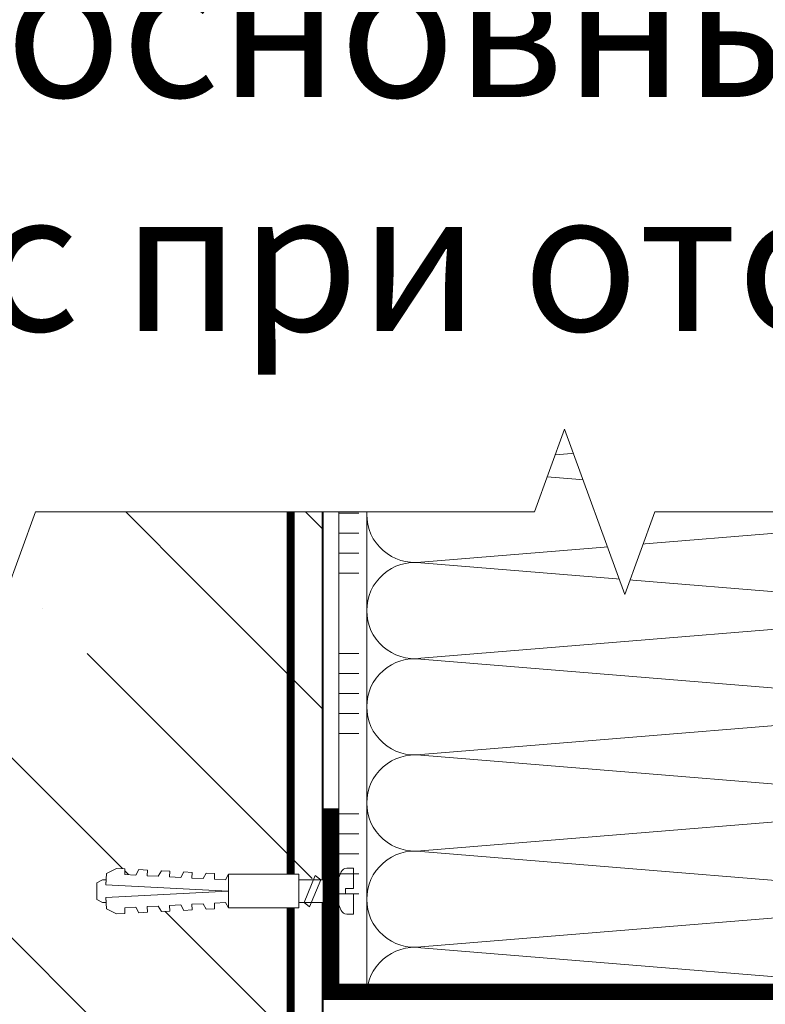
# Model space of a CAD drawing. Units: millimetres. Extents: x 85285 to 219973, y -31745 to 3415.
# Drawn here: x 93337 to 93523, y -26086 to -25841 of the extents above; entities that cross this region are included whole.
import ezdxf

# ---------------------------------------------------------------- set-up
doc = ezdxf.new("R2010")
doc.units = ezdxf.units.MM
doc.linetypes.add('HIDDEN', pattern=[0.375, 0.25, -0.125])
doc.linetypes.add('Штриховая', pattern=[6, 2, -2, 2])
doc.layers.get('0').update_dxf_attribs({"lineweight": 30})
for name, color, linetype, lineweight in [('FP-XX-МАРКИ ПОМЕЩЕНИЙ', 250, 'Continuous', 25), ('TN-БЕТОН', 251, 'Continuous', 40), ('TN-ГРУНТОВКА', 6, 'Continuous', 15), ('TN-КЛЕЙ', 1, 'Continuous', 15), ('TN-КРЕПЕЖ', 7, 'Continuous', 15), ('TN-МЕТАЛЛ КОНСТРУКЦИИ', 162, 'Continuous', 35), ('TN-УТЕПЛИТЕЛЬ КВ', 42, 'Continuous', 15), ('ТН_Крепеж', 7, 'Continuous', 15)]:
    doc.layers.add(name, color=color, linetype=linetype, lineweight=lineweight)
doc.layers.add('TN-АННОТАЦИИ', color=7, linetype='Continuous', lineweight=20, true_color=0x000000)
doc.layers.add('TN-АННТОТАЦИИ', color=7, linetype='Continuous', lineweight=20, true_color=0x000000)
doc.styles.add('Arial', font='ariali.ttf')
doc.styles.add('ПТС-Текст-Аннотативный', font='isocpeur.ttf')

# ---------------------------------------------------------------- blocks, each defined once
blk = doc.blocks.new('*U193')
at = {"layer": 'TN-БЕТОН', "lineweight": 13}
h = blk.add_hatch(dxfattribs=at)
h.set_pattern_fill('ANSI35', color=256, scale=10)
h.set_pattern_definition([(45, (-96.81223849648447, 753.2258158133418), (-44.90128060534577, 44.90128060534577), []), (45, (-51.91093849648446, 753.2258158133418), (-44.90128060534577, 44.90128060534577), [79.375, -15.875, 0, -15.875])])
h.paths.add_polyline_path([(-96.8122384964845, 0), (200, 0), (200, 1453.225815813342), (-96.81223849648453, 1453.225815813342)])
at = {"layer": 'TN-БЕТОН'}
blk.add_lwpolyline([(-96.8122384964845, 0), (200, 0), (200, 1453.225815813342), (-96.81223849648453, 1453.225815813342)], close=True, dxfattribs=at)
blk = doc.blocks.new('Дюбель')
at = {"color": 7, "lineweight": 0}
blk.add_wipeout([(-48.0651588266287, -2.8000000000029104), (-48.999999999999545, -2.8000000000029104), (-50.39999999999827, -2.1000000000058243), (-50.39999999999918, 2.099999999991269), (-48.999999999999545, 2.8000000000029104), (-48.0651588266287, 2.8000000000029104), (-48.12808034949239, 1.5993858216388652), (-17.609980870576692, 0), (-48.12808034949239, -1.5993858216243062)], dxfattribs=at)
blk.add_wipeout([(-17.500000000000004, 4.19999999999709), (-18.272311013067338, 2.8385538207221614), (-21.068473710380204, 2.9850944982026775), (-20.995203371639946, 4.383175846858649), (-23.09232539462437, 4.493081354958129), (-23.86463640769171, 3.1316351756831864), (-26.66079910500457, 3.2781758531637024), (-26.587528766264313, 4.676257201819681), (-28.68465078924919, 4.786162709919154), (-29.456961802316528, 3.4247165306442113), (-32.2531244996303, 3.5712572081247345), (-32.179854160890045, 4.969338556780713), (-34.2769761838731, 5.079244064880179), (-35.04928719694226, 3.7177978856052505), (-37.845449894253306, 3.8643385630857665), (-37.77217955551305, 5.262419911741745), (-39.869301578497925, 5.372325419841218), (-40.64161259156708, 4.01087924056629), (-43.43777528887904, 4.1574199180467915), (-43.36450495013878, 5.555501266702777), (-45.46162697312366, 5.66540677480225), (-47.98153967201188, 4.395548518950818), (-48.12808034949239, 1.5993858216388546), (-17.609980870576695, 3.552713678800501e-15), (-48.12808034949239, -1.5993858216243098), (-47.98153967201188, -4.395548518936273), (-45.46162697312366, -5.66540677480225), (-43.36450495013878, -5.555501266688221), (-43.43777528887904, -4.157419918032243), (-40.64161259156708, -4.010879240551731), (-39.869301578497925, -5.372325419841218), (-37.77217955551305, -5.262419911727189), (-37.845449894253306, -3.864338563071211), (-35.04928719694226, -3.7177978855906986), (-34.2769761838731, -5.079244064880186), (-32.179854160890045, -4.969338556766157), (-32.2531244996303, -3.571257208110179), (-29.456961802316528, -3.4247165306296665), (-28.68465078924919, -4.786162709919154), (-26.587528766264313, -4.676257201805125), (-26.66079910500457, -3.278175853149154), (-23.86463640769171, -3.1316351756686345), (-23.09232539462437, -4.493081354958122), (-20.995203371639946, -4.383175846844093), (-21.068473710380204, -2.985094498188122), (-18.272311013067338, -2.8385538207076024), (-17.500000000000004, -4.199999999997086)], dxfattribs=at)
blk.add_wipeout([(0, -4.19999999999709), (0, 4.19999999999709), (-17.5, 4.19999999999709), (-17.5, -4.19999999999709)], dxfattribs=at)
at = {"color": 7}
for points in [[(-17.5, 4.19999999999709), (-18.27231101306734, 2.838553820722154), (-21.0684737103802, 2.98509449820267), (-20.99520337163995, 4.383175846858649), (-23.09232539462437, 4.493081354958122), (-23.86463640769171, 3.131635175683186), (-26.66079910500457, 3.278175853163702), (-26.58752876626431, 4.676257201819681), (-28.68465078924919, 4.786162709919154), (-29.45696180231653, 3.424716530644218), (-32.2531244996303, 3.571257208124734), (-32.17985416089005, 4.969338556780713), (-34.2769761838731, 5.079244064880186), (-35.04928719694226, 3.71779788560525), (-37.84544989425331, 3.864338563085767), (-37.77217955551305, 5.262419911741745), (-39.86930157849793, 5.372325419841218), (-40.64161259156708, 4.010879240566283), (-43.43777528887904, 4.157419918046799), (-43.36450495013878, 5.555501266702777), (-45.46162697312366, 5.66540677480225), (-47.98153967201188, 4.395548518950818), (-48.12808034949239, 1.599385821638862), (-17.60998087057669, 0), (-48.12808034949239, -1.59938582162431), (-47.98153967201188, -4.395548518936266), (-45.46162697312366, -5.66540677480225), (-43.36450495013878, -5.555501266688225), (-43.43777528887904, -4.157419918032247), (-40.64161259156708, -4.010879240551731), (-39.86930157849793, -5.372325419841218), (-37.77217955551305, -5.262419911727193), (-37.84544989425331, -3.864338563071215), (-35.04928719694226, -3.717797885590699), (-34.2769761838731, -5.079244064880186), (-32.17985416089005, -4.969338556766161), (-32.2531244996303, -3.571257208110183), (-29.45696180231653, -3.424716530629667), (-28.68465078924919, -4.786162709919154), (-26.58752876626431, -4.676257201805129), (-26.66079910500457, -3.27817585314915), (-23.86463640769171, -3.131635175668634), (-23.09232539462437, -4.493081354958122), (-20.99520337163995, -4.383175846844097), (-21.0684737103802, -2.985094498188118), (-18.27231101306734, -2.838553820707602), (-17.5, -4.19999999999709)], [(-48.0651588266287, -2.80000000000291), (-48.99999999999955, -2.80000000000291), (-50.39999999999827, -2.100000000005821), (-50.39999999999918, 2.099999999991269), (-48.99999999999955, 2.80000000000291), (-48.0651588266287, 2.80000000000291), (-48.12808034949239, 1.599385821638862), (-17.60998087057669, 0), (-48.12808034949239, -1.59938582162431)], [(0, -4.19999999999709), (0, 4.19999999999709), (-17.5, 4.19999999999709), (-17.5, -4.19999999999709), (0, -4.19999999999709)]]:
    blk.add_lwpolyline(points, close=True, dxfattribs=at)
blk = doc.blocks.new('*U156')
at = {"color": 252, "lineweight": 0, "ltscale": 100, "style": 'Arial', "flags": 9}
for tag, p in [('ОПИСАНИЕ', (-13.8658116470855, 67.0244914338055)), ('ТИП', (16.0652242553199, 69.05749163275247))]:
    blk.add_attdef(tag, p, '', height=24.99999999999999, rotation=93.88572233190601, dxfattribs=at)
at = {"color": 251, "lineweight": 0}
blk.add_wipeout([(18.153211468556144, -0.07343426493725858), (17.773718098156227, 5.513692436892148), (5.197839777222583, 4.659503386668025), (4.212110132247631, 6.58780734758774), (3.61557603155682, 7.210341813749919), (2.774850784385414, 7.401609044600896), (1.1102817573502222, 7.288546831379886), (1.449115123841139, 2.30004084764928), (3.4445175173348304, 2.4355741942457443), (3.5393908599541746, 1.0387925187732967), (1.543988466458515, 0.9032591722058725), (1.8828218328770845, -4.085246811533292), (3.5473908599892283, -3.972184598307054), (4.3545308492422095, -3.6689897226997936), (4.861405776631834, -2.9715086098247405), (5.577333147692094, -0.9276233151056066)], dxfattribs=at)
at = {"color": 7}
blk.add_line((14.88661890441271, 5.317592533955337), (12.78036887252619, 5.174530103741559), dxfattribs=at)
blk.add_lwpolyline([(12.78036887252617, 5.174530103741554), (5.19783977722255, 4.659503386668023), (4.212110132243908, 6.587807347594952, 0.3000622232486483), (2.774850784382576, 7.401609044600701), (1.110281757349945, 7.28854683138351), (1.449115123841102, 2.300040847649276), (3.444517517335043, 2.43557419424211), (3.539390859954145, 1.038792518773295), (1.543988466458479, 0.9032591722058685), (1.882821832949638, -4.085246811528366), (3.547390859996542, -3.972184598306559, 0.3000622232492791), (4.861405776631795, -2.971508609824748), (5.577333147692055, -0.9276233151056092), (13.15986224299608, -0.4125965980379935)], format="xyb", dxfattribs=at)
blk.add_lwpolyline([(13.15986224299607, -0.4125965980379909), (15.26611227495833, -0.2695341678641965)], dxfattribs=at)
at = {"color": 7, "xscale": -1, "rotation": 3.885722331906001}
blk.add_blockref('Дюбель', (15.07636558965095, 2.524029183017951), dxfattribs=at)
at = {"color": 7}
blk.add_lwpolyline([(13.96910075112459, -0.3576313144042425), (10.72150068913283, 6.137220018557853), (9.399262354320458, 4.944875359527892), (12.6468624163123, -1.549975973434193)], close=True, dxfattribs=at)
blk = doc.blocks.new('*U189')
at = {"color": 1, "ltscale": 100}
for points in [[(10, 0), (10, 5.000000000000001)], [(15, 0), (15, 5)], [(20, 3.944304526105059e-31), (20, 5)], [(25, 3.944304526105059e-31), (25, 5)], [(30, 0), (30, 5)], [(49.99999999999999, 6.531449595452561e-16), (49.99999999999999, 5.000000000000002)], [(54.99999999999999, 6.531449595452561e-16), (54.99999999999999, 5.000000000000001)], [(59.99999999999999, 6.531449595452565e-16), (59.99999999999999, 5.000000000000001)], [(65, 6.531449595452565e-16), (65, 5.000000000000001)], [(70, 6.531449595452561e-16), (70, 5.000000000000001)], [(89.99999999999999, 1.306289919090512e-15), (89.99999999999999, 5.000000000000002)], [(94.99999999999999, 1.306289919090512e-15), (94.99999999999999, 5.000000000000001)], [(99.99999999999999, 1.306289919090513e-15), (99.99999999999999, 5.000000000000001)], [(105, 1.306289919090513e-15), (105, 5.000000000000001)], [(110, 1.306289919090512e-15), (110, 5.000000000000001)], [(130, 1.959434878635768e-15), (130, 5.000000000000003)], [(135, 1.959434878635768e-15), (135, 5.000000000000002)], [(140, 1.959434878635769e-15), (140, 5.000000000000002)], [(145, 1.959434878635769e-15), (145, 5.000000000000002)], [(150, 1.959434878635768e-15), (150, 5.000000000000002)], [(170, 2.612579838181024e-15), (170, 5.000000000000004)], [(175, 2.612579838181024e-15), (175, 5.000000000000003)], [(180, 2.612579838181025e-15), (180, 5.000000000000003)], [(185, 2.612579838181025e-15), (185, 5.000000000000003)], [(190, 2.612579838181024e-15), (190, 5.000000000000003)], [(214.4155107043117, 1.051816653326371e-15), (0, -2.449293598294707e-15)]]:
    blk.add_lwpolyline(points, dxfattribs=at)
blk = doc.blocks.new('Фасадный держатель_низ')
at = {"layer": 'ТН_Крепеж', "ltscale": 100}
for points in [[(-17.600000000004, -1.600000000002183), (-17.600000000004, -0.4000000000014552), (-11.20000000000255, -0.4000000000014552, -1), (-9.600000000002183, -0.4000000000014552), (-2.247213595499943, -0.4000000000050932, 0.9999999999982209), (-2.247213595498124, 0.3999999999978172), (-9.40000000000191, 0.3999999999941792, 0.8104418365837393), (-11.40000000000191, 0.3999999999978172), (-17.600000000004, 0.3999999999978172), (-17.600000000004, 1.599999999998545), (-19.20000000000437, 1.399999999997817), (-19.20000000000437, 0.5999999999985448), (-19.00000000000455, 0.3999999999978172), (-19.00000000000455, -0.4000000000014552), (-19.20000000000437, -0.6000000000021828), (-19.20000000000437, -1.400000000001455), (-17.600000000004, -1.600000000002183)], [(-2.247213595500853, -0.4000000000087311, 2.618033988731078), (-2.247213595501307, 0.4000000000014552, 2.23606797751488)]]:
    blk.add_lwpolyline(points, format="xyb", dxfattribs=at)
for points in [[(-15.60000000000355, 0.3999999999978172), (-15.60000000000355, 1.799999999995634), (-16.80000000000382, 1.799999999995634), (-17.600000000004, 1.599999999998545)], [(-13.60000000000309, 0.3999999999978172), (-13.60000000000309, 1.799999999995634), (-14.80000000000337, 1.799999999995634), (-15.60000000000355, 1.599999999998545)], [(-11.60000000000264, 0.3999999999978172), (-11.60000000000264, 1.799999999995634), (-12.80000000000291, 1.799999999995634), (-13.60000000000309, 1.599999999998545)], [(-9.600000000002638, 0.8245345387986163), (-9.600000000002638, 1.799999999995634), (-10.80000000000291, 1.799999999995634), (-11.60000000000309, 1.599999999998545)], [(-7.600000000001728, 0.3999999999941792), (-7.600000000001728, 1.799999999991996), (-8.800000000002001, 1.799999999991996), (-9.600000000002183, 1.599999999994907)], [(-5.600000000001273, 0.3999999999978172), (-5.600000000001273, 1.799999999995634), (-6.800000000001546, 1.799999999995634), (-7.600000000001728, 1.599999999998545)], [(-2.600000000000364, 1.708333333328483), (-4.800000000001091, 1.799999999995634), (-5.600000000001273, 1.599999999998545)], [(-2.400000000000546, 0.3999999999978172), (-2.400000000000546, 1.799999999995634), (-2.600000000000364, 1.799999999995634), (-2.600000000000364, 0.3999999999978172)], [(-2.199999999999818, 1.691666666662059), (-2.400000000000546, 1.69999999999709)], [(-2, 0.5656854249500611), (-2, 1.799999999995634), (-2.199999999999818, 1.799999999995634), (-2.199999999999818, 0.4472135955002159)], [(-1.800000000000182, 1.674999999995634), (-2.000000000000455, 1.683333333330665)], [(-1.600000000000364, 0.5656854249500611), (-1.600000000000364, 1.799999999995634), (-1.800000000000182, 1.799999999995634), (-1.800000000000182, 0.5999999999985448)], [(-1.400000000000546, 1.658333333332848), (-1.600000000000364, 1.666666666664241)], [(-1.399999999999636, -0.4472135955074918), (-1.399999999999636, -1.80000000000291), (-1.199999999999818, -1.80000000000291), (-1.199999999999818, 1.799999999995634), (-1.399999999999636, 1.799999999995634), (-1.399999999999636, 0.4472135955002159)], [(-1, 1.641666666662786), (-1.200000000000273, 1.649999999997817)], [(-0.8000000000001819, -1.633333333338669), (0, -1.600000000002183), (0, 1.599999999998545), (-0.8000000000001819, 1.633333333331393)], [(-18.00000000000409, 0.5999999999985448), (-18.600000000004, 0.5999999999985448), (-18.600000000004, 0.3999999999978172), (-19.00000000000455, 0.3999999999978172)], [(-17.600000000004, 0.7999999999956344), (-18.00000000000409, 0.7999999999956344), (-18.00000000000455, -0.8000000000029104), (-17.600000000004, -0.8000000000029104)], [(-18.00000000000455, -0.6000000000021828), (-18.600000000004, -0.6000000000021828), (-18.600000000004, -0.4000000000014552), (-19.00000000000455, -0.4000000000014552)], [(-15.60000000000355, -0.3999999999978172), (-15.60000000000355, -1.799999999995634), (-16.80000000000382, -1.799999999995634), (-17.600000000004, -1.599999999998545)], [(-13.60000000000309, -0.3999999999978172), (-13.60000000000309, -1.799999999995634), (-14.80000000000337, -1.799999999995634), (-15.60000000000355, -1.599999999998545)], [(-11.60000000000264, -0.3999999999978172), (-11.60000000000264, -1.799999999995634), (-12.80000000000291, -1.799999999995634), (-13.60000000000309, -1.599999999998545)], [(-9.600000000002638, -0.3999999999978172), (-9.600000000002638, -1.799999999995634), (-10.80000000000291, -1.799999999995634), (-11.60000000000309, -1.599999999998545)], [(-7.600000000001728, -0.3999999999941792), (-7.600000000001728, -1.799999999991996), (-8.800000000002001, -1.799999999991996), (-9.600000000002183, -1.599999999994907)], [(-5.600000000001273, -0.3999999999978172), (-5.600000000001273, -1.799999999995634), (-6.800000000001546, -1.799999999995634), (-7.600000000001728, -1.599999999998545)], [(-2.600000000000364, -0.4000000000050932), (-2.600000000000364, -1.80000000000291), (-2.400000000000546, -1.80000000000291), (-2.400000000000546, -0.4000000000050932)], [(-2.199999999999818, -0.4472135955074918), (-2.199999999999818, -1.80000000000291), (-2, -1.80000000000291), (-2, -0.5656854249573371)], [(-1.800000000000182, -0.6000000000058208), (-1.800000000000182, -1.80000000000291), (-1.600000000000364, -1.80000000000291), (-1.600000000000364, -0.5656854249573371)], [(-2.600000000000364, -1.708333333335759), (-4.800000000001091, -1.80000000000291), (-5.600000000001273, -1.600000000005821)], [(-2.199999999999818, -1.691666666669335), (-2.400000000000546, -1.700000000004366)], [(-1.800000000000182, -1.67500000000291), (-2.000000000000455, -1.683333333337941)], [(-1.399999999999636, -1.658333333336486), (-1.600000000000364, -1.666666666671517)], [(-1, -1.641666666670062), (-1.200000000000273, -1.650000000005093)]]:
    blk.add_lwpolyline(points, dxfattribs=at)
at = {"layer": 'ТН_Крепеж', "linetype": 'HIDDEN', "ltscale": 10}
blk.add_lwpolyline([(-13.19999999999982, 0.999999999996362), (-13.19999999999982, -1.000000000003638)], dxfattribs=at)
at = {"layer": 'ТН_Крепеж', "ltscale": 100}
blk.add_lwpolyline([(-0.8000000000001819, 1.799999999995634), (-1, 1.799999999995634), (-1, -1.80000000000291), (-0.8000000000001819, -1.80000000000291)], close=True, dxfattribs=at)
blk = doc.blocks.new('Фасадный держатель_верх')
at = {"layer": 'ТН_Крепеж', "ltscale": 100}
for points in [[(9.400000000002365, 12.00000000000364), (10.20000000000255, 12.00000000000364), (10.20000000000255, -12.00000000000364), (9.400000000002365, -12.00000000000364)], [(0.2000000000002728, 1.799999999999272), (0, 1.799999999999272), (0, -1.799999999999272), (0.2000000000002728, -1.799999999999272)], [(0.6000000000003638, 1.799999999999272), (0.4000000000005457, 1.799999999999272), (0.4000000000005457, -1.799999999999272), (0.6000000000003638, -1.799999999999272)], [(1.000000000000455, 1.799999999999272), (0.8000000000001819, 1.799999999999272), (0.8000000000001819, -1.799999999999272), (1.000000000000455, -1.799999999999272)]]:
    blk.add_lwpolyline(points, close=True, dxfattribs=at)
for points in [[(9.400000000002365, 3.200000000000728), (5.000000000001364, 3.200000000000728), (3.000000000000909, 1.600000000002183), (3.000000000000909, -1.599999999998545), (5.000000000001364, -3.200000000000728), (9.400000000002365, -3.200000000000728)], [(9.400000000002365, 2.799999999999272), (5.000000000001364, 2.799999999999272), (3.000000000000909, 1.600000000002183)], [(5.000000000001364, 2.799999999999272), (5.000000000001364, 0.2000000000007276)], [(0.4000000000005457, 1.600000000002183), (0.2000000000002728, 1.600000000002183)], [(0.8000000000001819, 1.600000000002183), (0.6000000000003638, 1.600000000002183)], [(3.000000000000909, 1.600000000002183), (1.000000000000455, 1.600000000002183)], [(9.400000000002365, -0.2000000000007276), (5.000000000001364, -0.2000000000007276), (3.000000000000909, 3.637978807091713e-12), (5.000000000001364, 0.2000000000007276), (9.400000000002365, 0.1999999999970896)], [(5.000000000001364, -0.2000000000007276), (5.000000000001364, -2.799999999999272)], [(0.4000000000005457, -1.599999999998545), (0.2000000000002728, -1.599999999998545)], [(0.8000000000001819, -1.599999999998545), (0.6000000000003638, -1.599999999998545)], [(3.000000000000909, -1.599999999998545), (1.000000000000455, -1.599999999998545)], [(9.400000000002365, -2.799999999999272), (5.000000000001364, -2.799999999999272), (3.000000000000909, -1.599999999998545)]]:
    blk.add_lwpolyline(points, dxfattribs=at)
blk = doc.blocks.new('*U190')
at = {"color": 1, "lineweight": 0}
blk.add_wipeout([(2.0000000000018185, -29.00000000002359), (1.3495059919442656e-12, -29.00000000002359), (1.3522002149023905e-12, -7.000000000016314), (-11.00000000000112, -7.000000000016314), (-16.000000000004515, -3.000000000019952), (-21.000000000003407, -3.000000000019952), (-21.000000000003407, -3.500000000012676), (-21.500000000004075, -3.500000000012676), (-21.500000000004075, -3.000000000019952), (-22.000000000003634, -3.000000000019952), (-22.000000000003634, -3.500000000012676), (-22.50000000000315, -3.500000000012676), (-22.50000000000315, -3.000000000019952), (-23.000000000003876, -3.000000000019952), (-23.000000000003876, -3.500000000012676), (-23.500000000004558, -3.500000000012676), (-23.500000000004558, -3.000000000014495), (-184.93995806534284, -3.000000000015291), (-186.93995806560523, -3.0833333333583255), (-186.93995806560523, -3.500000000018929), (-187.43995806560474, -3.500000000018929), (-187.43995806560474, -3.1041666666867513), (-187.93995806560432, -3.125000000024329), (-187.93995806560432, -3.500000000018929), (-188.43995806560386, -3.500000000018929), (-188.4399324903125, -3.1464471404095207), (-188.93995806560568, -3.166666666690446), (-188.93995806560568, -3.500000000018929), (-189.43995806560523, -3.500000000018929), (-189.43995806560523, -3.187500000018929), (-189.93995806560477, -3.2083333333564497), (-189.93995806560477, -3.500000000018929), (-190.43995806560434, -3.500000000018929), (-190.43995806560434, -3.229166666684989), (-190.93995806560613, -3.2500000000226237), (-190.93995806560613, -3.500000000018929), (-191.43995806560568, -3.500000000018929), (-191.43995806560568, -3.2708333333510495), (-196.9399580656075, -3.500000000018929), (-198.93995806560795, -3.000000000026205), (-198.93995806560795, -3.500000000018929), (-201.93995806560864, -3.500000000018929), (-203.93995806560906, -3.000000000026205), (-203.93995806560906, -3.500000000009834), (-206.93995806560974, -3.500000000009834), (-208.9399580656114, -3.000000000016769), (-208.9399580656114, -3.500000000018929), (-211.93995806561205, -3.500000000018929), (-213.93995806561136, -3.000000000026489), (-213.93995806561136, -3.500000000018929), (-216.93995806561205, -3.500000000018929), (-218.9399580656125, -3.000000000026205), (-218.9399580656125, -3.500000000018929), (-221.93995806561318, -3.500000000018929), (-223.93995806561364, -3.000000000026205), (-223.93995806561364, -3.500000000018929), (-226.93995806561435, -3.500000000018929), (-228.93995806561477, -3.000000000026205), (-232.93995806561574, -2.500000000024329), (-232.93995806561574, -0.5000000000262048), (-232.43995806561614, -2.432898327242583e-11), (-232.43995806561614, 1.9999999999737952), (-232.93995806561574, 2.499999999975614), (-232.93995806561574, 4.499999999973852), (-228.93995806561477, 4.999999999975614), (-226.93995806561435, 5.4999999999593), (-223.93995806561364, 5.4999999999593), (-223.93995806561364, 4.999999999966576), (-221.93995806561318, 5.4999999999593), (-218.9399580656125, 5.4999999999593), (-218.9399580656125, 4.999999999966576), (-216.93995806561205, 5.4999999999593), (-213.93995806561136, 5.4999999999593), (-213.93995806561256, 4.999999999966576), (-211.93995806561205, 5.4999999999593), (-208.9399580656114, 5.4999999999593), (-208.9399580656114, 4.99999999995714), (-206.93995806560974, 5.499999999950205), (-203.93995806560906, 5.499999999950205), (-203.93995806560906, 4.999999999966576), (-201.93995806560864, 5.4999999999593), (-198.93995806560795, 5.4999999999593), (-198.93995806560795, 4.999999999984766), (-196.9399580656075, 5.49999999997749), (-191.43995806560568, 5.270833333309611), (-191.43995806560568, 5.49999999997749), (-190.93995806560613, 5.49999999997749), (-190.93995806560613, 5.249999999981071), (-190.43995806560434, 5.2291666666434935), (-190.43995806560434, 5.49999999997749), (-189.93995806560477, 5.49999999997749), (-189.93995806560477, 5.208333333314954), (-189.43995806560523, 5.187499999977433), (-189.43995806560523, 5.49999999997749), (-188.93995806560568, 5.49999999997749), (-188.93995806560568, 5.166666666649007), (-188.43995806560386, 5.14583333331143), (-188.43995806560386, 5.49999999997749), (-187.93995806560432, 5.49999999997749), (-187.93995806560545, 5.124999999982947), (-187.43995806560474, 5.104166666645369), (-187.43995806560474, 5.49999999997749), (-186.93995806560523, 5.49999999997749), (-186.93995806560523, 5.08333333331683), (-184.93995806560477, 4.999999999984766), (-23.500000000004558, 4.999999999985562), (-23.500000000004558, 5.499999999983743), (-23.000000000003876, 5.499999999983743), (-23.000000000003876, 4.999999999981867), (-22.50000000000315, 4.999999999981867), (-22.50000000000315, 5.499999999983743), (-22.000000000003634, 5.499999999983743), (-22.000000000003634, 4.999999999981867), (-21.500000000004075, 4.999999999981867), (-21.500000000004075, 5.499999999983743), (-21.000000000003407, 5.499999999983743), (-21.000000000003407, 4.999999999981867), (-16.00000000001067, 4.999999999981867), (-11.000000000001119, 8.999999999987324), (1.354159649781027e-12, 8.999999999987324), (1.3568538727391518e-12, 30.999999999994657), (2.0000000000018257, 30.999999999994657)], dxfattribs=at)
at = {"color": 7, "linetype": 'HIDDEN', "ltscale": 10}
blk.add_lwpolyline([(-2.500000000004547, 0.9999999999854484), (-3.000000000004548, -5.000000000014552), (-5.500000000004548, -5.000000000014551, 1), (-6.500000000004548, -5.000000000014551), (-12.62500000000455, -5.00000000001455), (-16.00000000000455, -3.00000000001455), (-16.00000000000455, -1.50000000001455), (-222.439958065612, -1.50000000001531), (-227.439958065612, 0.9999999999846914), (-222.439958065612, 3.49999999998469), (-16.00000000000455, 3.49999999998545), (-16.00000000000455, 4.99999999998545), (-12.62500000000455, 6.99999999998545), (-6.500000000004547, 6.999999999985449, 1), (-5.500000000004547, 6.999999999985449), (-3.000000000004547, 6.999999999985448), (-2.500000000004547, 0.9999999999854484)], format="xyb", dxfattribs=at)
at = {"color": 7, "ltscale": 100}
for points in [[(-23.50000000000455, 4.999999999985451), (-184.9399580656048, 4.999999999984686)], [(-23.50000000000455, -3.000000000014549), (-184.9399580656048, -3.000000000015314)]]:
    blk.add_lwpolyline(points, dxfattribs=at)
at = {"color": 7, "xscale": -2.5, "yscale": 2.5, "zscale": 2.5, "rotation": 180}
for name, p in [('Фасадный держатель_верх', (-23.50000000000455, 0.999999999985451)), ('Фасадный держатель_низ', (-184.9399580656048, 0.9999999999701342))]:
    blk.add_blockref(name, p, dxfattribs=at)
blk = doc.blocks.new('*U191')
at = {"ltscale": 100}
for p, q in [((-6.188683723755551e-12, 175.4797649491676), (24.00000000001582, 175.4797649491676)), ((2.26956231585973e-11, 3.999999999998312), (-6.188683723755551e-12, 175.4797649491676)), ((23.99999999988598, 175.4797649491676), (47.999999999908, 175.4797649491676)), ((47.99999999977815, 175.4797649491676), (71.99999999980017, 175.4797649491676)), ((71.99999999967034, 175.4797649491676), (95.99999999969233, 175.4797649491676)), ((95.9999999995625, 175.4797649491676), (119.9999999995845, 175.4797649491676)), ((119.9999999994547, 175.4797649491676), (143.9999999994767, 175.4797649491676)), ((143.9999999993468, 175.4797649491676), (167.9999999993689, 175.4797649491676)), ((167.999999999239, 175.4797649491676), (191.999999999261, 175.4797649491676)), ((6.82264531044618e-13, 3.999999999998312), (24.00000000002269, 3.999999999998312)), ((23.99999999989285, 3.999999999998311), (47.99999999991486, 3.999999999998311)), ((47.99999999978503, 3.999999999998309), (71.99999999980705, 3.999999999998309)), ((71.9999999996772, 3.999999999998307), (95.99999999969921, 3.999999999998307)), ((95.99999999956937, 3.999999999998305), (119.9999999995914, 3.999999999998305)), ((119.9999999994615, 3.999999999998304), (143.9999999994835, 3.999999999998304)), ((143.9999999993537, 3.999999999998302), (167.9999999993757, 3.999999999998302)), ((167.9999999992459, 3.9999999999983), (191.9999999992679, 3.9999999999983))]:
    blk.add_line(p, q, dxfattribs=at)
at = {"lineweight": 9, "ltscale": 100, "transparency": 33554559}
for points in [[(6.82264531044618e-13, 3.999999999998312, 0.4517184411417457), (11.90436875213709, 17.5119539059931), (0.09563124791384325, 161.9678110431271, -1.135041612653805), (23.90436875213709, 161.9678110431634), (12.09563124791384, 17.51195390603675, 0.4517184411390402), (23.99999999989285, 3.999999999998311, 0.4517184411390404)], [(23.99999999989285, 3.999999999998311, 0.4517184411417457), (35.90436875202926, 17.5119539059931), (24.09563124780601, 161.9678110431271, -1.135041612653805), (47.90436875202926, 161.9678110431634), (36.09563124780601, 17.51195390603674, 0.4517184411390402), (47.99999999978503, 3.999999999998309, 0.4517184411390404)], [(47.99999999978503, 3.999999999998309, 0.4517184411417457), (59.90436875192143, 17.51195390599309), (48.09563124769819, 161.9678110431271, -1.135041612653805), (71.90436875192142, 161.9678110431634), (60.09563124769819, 17.51195390603674, 0.4517184411390402), (71.9999999996772, 3.999999999998307, 0.4517184411390404)], [(71.9999999996772, 3.999999999998307, 0.4517184411417457), (83.9043687518136, 17.51195390599309), (72.09563124759036, 161.9678110431271, -1.135041612653805), (95.9043687518136, 161.9678110431634), (84.09563124759036, 17.51195390603674, 0.4517184411390402), (95.99999999956937, 3.999999999998305, 0.4517184411390404)], [(95.99999999956937, 3.999999999998305, 0.4517184411417457), (107.9043687517058, 17.51195390599309), (96.09563124748253, 161.9678110431271, -1.135041612653805), (119.9043687517058, 161.9678110431634), (108.0956312474825, 17.51195390603674, 0.4517184411390402), (119.9999999994615, 3.999999999998304, 0.4517184411390404)], [(119.9999999994615, 3.999999999998304, 0.4517184411417457), (131.9043687515979, 17.51195390599309), (120.0956312473747, 161.9678110431271, -1.135041612653805), (143.9043687515979, 161.9678110431634), (132.0956312473747, 17.51195390603674, 0.4517184411390402), (143.9999999993537, 3.999999999998302, 0.4517184411390404)], [(143.9999999993537, 3.999999999998302, 0.4517184411417457), (155.9043687514901, 17.51195390599309), (144.0956312472669, 161.9678110431271, -1.135041612653805), (167.9043687514901, 161.9678110431634), (156.0956312472669, 17.51195390603674, 0.4517184411390402), (167.9999999992459, 3.9999999999983, 0.4517184411390404)], [(167.9999999992459, 3.9999999999983, 0.4517184411417457), (179.9043687513823, 17.51195390599308), (168.095631247159, 161.9678110431271, -1.135041612653805), (191.9043687513823, 161.9678110431634), (180.095631247159, 17.51195390603674, 0.4517184411390402), (191.9999999991381, 3.999999999998298, 0.4517184411390404)]]:
    blk.add_lwpolyline(points, format="xyb", dxfattribs=at)
blk = doc.blocks.new('*U195')
at = {"lineweight": 0}
blk.add_wipeout([(66.81546277430917, -1551.1875896759848), (-1395.2433561518858, -1551.1875896761412), (-1470.243356151843, -1345.1267832168605), (-1620.2433561518424, -1757.2483961330954), (-1695.2433561518424, -1551.1875896761412), (-2940.5010697480607, -1551.1875896773117), (-3015.501069748061, -1345.126783218031), (-3165.5010697480216, -1757.2483961342668), (-3240.501069748061, -1551.1875896773117), (-5436.709316079063, -1551.1875896761594), (-5436.709316078481, -2.546585164964199e-11), (-3240.501069748445, -1.2732925824820995e-11), (-3165.501069748078, -206.06080645804832), (-3015.5010697480216, 206.0608064581038), (-2940.50106974841, -1.2732925824820995e-11), (-1695.2433561518865, -5.4569682106375694e-12), (-1620.2433561518244, -206.0608064570515), (-1470.2433561518865, 206.06080645927523), (-1395.2433561518424, -5.4569682106375694e-12), (66.81546277430964, 1.8189894035458565e-12)], dxfattribs=at).dxf.layer = 'FP-XX-МАРКИ ПОМЕЩЕНИЙ'
at = {"linetype": 'Continuous'}
blk.add_lwpolyline([(-4835.744425899901, -2.228502536555003e-11), (-3240.501069748443, -1.485656728384093e-11), (-3240.501069748019, -1.179009785553189e-09), (-3165.501069748037, -206.0608064580504), (-3015.50106974802, 206.0608064581025), (-2940.501069748019, -1.179013218266425e-09), (-2940.501069748443, -1.48599999970764e-11), (-1695.243356151886, -7.427313843963917e-12), (-1620.243356151867, -206.0608064570517), (-1470.243356151886, 206.0608064592742), (-1395.243356151886, -7.43074655719977e-12), (200.0000000000001, -2.288475490443975e-15)], dxfattribs=at)

msp = doc.modelspace()

# ---------------------------------------------------------------- linework, layer by layer
at = {"layer": 'TN-ГРУНТОВКА', "color": 5, "linetype": 'Штриховая', "ltscale": 0.5}
msp.add_lwpolyline([(93404.64669461417, -26446.76287975904, 2, 2, 0), (93404.64669461417, -25885.57128421765, 2, 2, 0)], format="xyseb", dxfattribs=at)

# ---------------------------------------------------------------- block references
at = {"layer": 'TN-БЕТОН', "xscale": -1, "rotation": 180}
msp.add_blockref('*U193', (93212.64691246267, -25848.21009746945), dxfattribs=at)

# ---------------------------------------------------------------- next in the draw order: block references
at = {"layer": 'TN-КРЕПЕЖ', "ltscale": 100, "xscale": -1, "rotation": 3.885722331906001}
msp.add_blockref('*U156', (93421.91400455961, -26059.73777702856), dxfattribs=at)

# ---------------------------------------------------------------- next in the draw order: linework, layer by layer
at = {"layer": 'TN-МЕТАЛЛ КОНСТРУКЦИИ', "lineweight": -2, "const_width": 4}
msp.add_lwpolyline([(93414.64691246267, -26037.53841049139), (93414.64691246267, -26083.35109673462), (93584.46296879821, -26083.35109673462), (93589.50141531597, -26124.2830457895, 0.9139869202247892), (93600.20842842525, -26124.2830457895), (93600.20842842525, -26033.21414862197)], format="xyb", dxfattribs=at)

# ---------------------------------------------------------------- next in the draw order: block references
at = {"layer": 'TN-КЛЕЙ', "ltscale": 100, "rotation": 270}
msp.add_blockref('*U189', (93416.64691246267, -25868.93558603031), dxfattribs=at)

# ---------------------------------------------------------------- next in the draw order: block references
at = {"layer": 'ТН_Крепеж', "ltscale": 100}
msp.add_blockref('*U190', (93597.54819307633, -25927.63165655748), dxfattribs=at)

# ---------------------------------------------------------------- next in the draw order: block references
at = {"layer": 'TN-УТЕПЛИТЕЛЬ КВ', "ltscale": 100, "xscale": -1, "rotation": 270}
msp.add_blockref('*U191', (93419.64691043814, -26084.24706026731), dxfattribs=at)

# ---------------------------------------------------------------- next in the draw order: block references
at = {"layer": 'TN-АННОТАЦИИ', "xscale": -0.1, "yscale": 0.1, "zscale": 0.1, "rotation": 180}
msp.add_blockref('*U195', (93635.0429383606, -25963.63756114714), dxfattribs=at)

# ---------------------------------------------------------------- next in the draw order: texts
at = {"layer": 'TN-АННТОТАЦИИ', "insert": (92941.70685980443, -25766.80843177053), "char_height": 35, "attachment_point": 1, "style": 'ПТС-Текст-Аннотативный'}
msp.add_mtext_dynamic_manual_height_columns('\\pxqc;{\\fISOCPEUR|b1|i0|c204|p34;Примыкание стилобатной части к системе штукатурного фасада. Вариант с безосновным битумно-полимерным материалом ТН Флекс при отсутствии деформационного шва}', width=1606.717390832055, gutter_width=20358.2008057565, heights=[242.3658998822388], dxfattribs=at)

doc.saveas('drawing.dxf')
